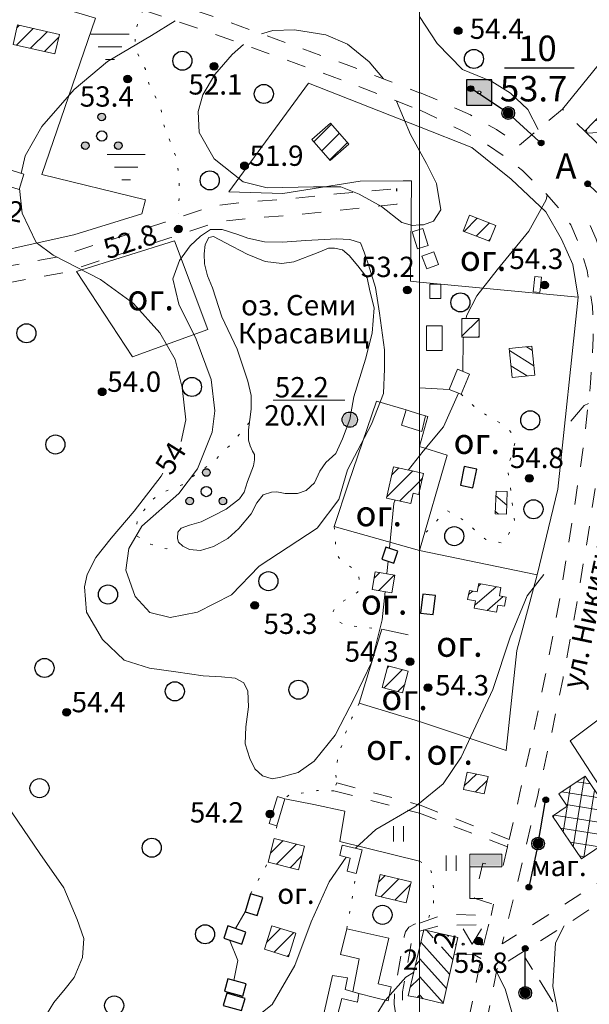
# Model space of a CAD drawing. Units: metres. Extents: x 2205671 to 2215915, y 504168 to 508208.
# Drawn here: x 2211843 to 2212067, y 506228 to 506615 of the extents above; entities that cross this region are included whole.
import ezdxf

# ---------------------------------------------------------------- set-up
doc = ezdxf.new("R2010")
doc.units = ezdxf.units.M
for name, pattern in [('5g_01_5x1_5', [15, 7.5, -7.5]), ('5g_02x1', [15, 10, -5]), ('5g_366', [6, 1, -5])]:
    doc.linetypes.add(name, pattern=pattern)
for name, color, linetype in [('01_Геодезические пункты', 7, 'Continuous'), ('02_Сетка', 7, 'Continuous'), ('03_Здания и строения', 7, 'Continuous'), ('06_Инженерно-технические сооружения', 7, 'Continuous'), ('07_Объекты электропередачи', 7, 'Continuous'), ('10_Границы покрытий и угодий', 7, 'Continuous'), ('11_Гидрография', 7, 'Continuous'), ('13_Растительность', 7, 'Continuous'), ('14_Ограждения', 7, 'Continuous'), ('17_Топонимика', 7, 'Continuous'), ('19_Горизонтали', 7, 'Continuous'), ('61_Отметки высоты поверхности', 7, 'Continuous'), ('62_Отметки высоты уреза воды и дна водоемов', 7, 'Continuous')]:
    doc.layers.add(name, color=color, linetype=linetype)
doc.styles.add('LIKE11', font='bm431.shx')
doc.styles.add('LIKE14', font='p131.shx')
doc.styles.add('LIKE17', font='d431.shx')
doc.styles.add('LIKE36', font='pragmai.shx')
doc.linetypes.add('5g_475_1', pattern='A,7.5,[25,GUGK_2005.shx,S=2.5,R=0,X=0,Y=0],7.5', length=15)

# ---------------------------------------------------------------- blocks, each defined once
blk = doc.blocks.new('5g_016a')
at = {"color": 0}
blk.add_lwpolyline([(-3.75, -2.5), (3.75, -2.5), (3.75, 2.5), (-3.75, 2.5)], close=True, dxfattribs=at)
blk = doc.blocks.new('5g_016b')
at = {"color": 0}
blk.add_lwpolyline([(-2.5, -2.5), (2.5, -2.5), (2.5, 2.5), (-2.5, 2.5)], close=True, dxfattribs=at)
blk = doc.blocks.new('5g_468')
at = {"color": 92, "lineweight": 20}
for points in [[(-7.5, 4.33), (7.5, 4.33)], [(-4.61, -0.67), (4.61, -0.67)], [(-1.73, -5.67), (1.73, -5.67)]]:
    blk.add_lwpolyline(points, dxfattribs=at)
blk = doc.blocks.new('5g_395_1')
h = blk.add_hatch(color=0)
h.paths.add_polyline_path([(-1.5, 7.5, 1), (1.5, 7.5, 1)])
h.paths.add_polyline_path([(-5, -3.75, 1), (-8, -3.75, 1)])
h.paths.add_polyline_path([(8, -3.75, 1), (5, -3.75, 1)])
at = {"color": 0}
for centre, radius in [((0, 7.5), 1.5), ((0, 0), 2), ((-6.5, -3.75), 1.5), ((6.5, -3.75), 1.5)]:
    blk.add_circle(centre, radius, dxfattribs=at)
blk = doc.blocks.new('5g_368')
at = {"color": 0}
blk.add_circle((0, 0), 3.75, dxfattribs=at)
blk = doc.blocks.new('5g_330')
blk.add_hatch(color=0).paths.add_polyline_path([(1.5, 0, 1), (-1.5, 0, 1)])
at = {"color": 0}
blk.add_circle((0, 0), 1.5, dxfattribs=at)
blk = doc.blocks.new('5g_213')
h = blk.add_hatch(color=255)
edge = h.paths.add_edge_path()
edge.add_arc((0, 0), 2.62, 0, 360)
at = {"color": 92}
blk.add_circle((0, 0), 3, dxfattribs=at)
blk = doc.blocks.new('5g_401')
at = {"color": 0, "lineweight": 20}
for points in [[(-2, 0), (-2, 6)], [(2, 0), (2, 6)]]:
    blk.add_lwpolyline(points, dxfattribs=at)
blk = doc.blocks.new('5g_209')
blk.add_hatch(color=255).paths.add_polyline_path([(12.125, 17.125), (0.375, 17.125), (0.375, 12.875), (12.125, 12.875)])
at = {"color": 0, "lineweight": 9}
blk.add_lwpolyline([(5, 0), (0, 0), (0, 17.5), (12.5, 17.5), (12.5, 12.5), (0, 12.5)], dxfattribs=at)
blk = doc.blocks.new('5g_416')
at = {"color": 0, "lineweight": 20}
blk.add_lwpolyline([(3.62, 6), (0, 0), (-3.62, 6)], dxfattribs=at)
at = {"color": 0}
for centre in [(-3.62, 0), (3.62, 0)]:
    blk.add_circle(centre, 0.375, dxfattribs=at)
blk = doc.blocks.new('5g_137')
h = blk.add_hatch(color=0)
edge = h.paths.add_edge_path()
edge.add_arc((17.5, 0), 1.125, 0, 360)
at = {"color": 0}
blk.add_line((0, 0), (16.375, 0), dxfattribs=at)
blk.add_circle((17.5, 0), 1.125, dxfattribs=at)
blk = doc.blocks.new('5g_106_1a')
h = blk.add_hatch(color=255)
edge = h.paths.add_edge_path()
edge.add_arc((0, 0), 2.12, 0, 360)
at = {"color": 0}
blk.add_circle((0, 0), 2.5, dxfattribs=at)
blk = doc.blocks.new('5g_003')
h = blk.add_hatch(color=255)
h.paths.add_polyline_path([(-4.625, -4.625), (4.625, -4.625), (4.625, 4.625), (-4.625, 4.625)])
edge = h.paths.add_edge_path(flags=16)
edge.add_arc((0, 0), 1, 0, 360)
at = {"color": 0}
blk.add_lwpolyline([(-5, -5), (5, -5), (5, 5), (-5, 5)], close=True, dxfattribs=at)
blk.add_circle((0, 0), 0.625, dxfattribs=at)

msp = doc.modelspace()

# ---------------------------------------------------------------- hatches: boundary and pattern name
at = {"layer": '03_Здания и строения', "linetype": 'Continuous', "lineweight": 9}
h = msp.add_hatch(dxfattribs=at)
h.set_pattern_fill('ANSI31', scale=1.5, style=0)
h.paths.add_polyline_path([(2211841.94, 506613.29), (2211858.35, 506609.51), (2211856.6, 506601.9), (2211840.19, 506605.68)])
h = msp.add_hatch(dxfattribs=at)
h.set_pattern_fill('ANSI37', scale=1.5, angle=318, style=0)
h.paths.add_polyline_path([(2212092.28, 506572.62), (2212078.48, 506558.43), (2212064.94, 506571.6), (2212078.74, 506585.79)])
h = msp.add_hatch(dxfattribs=at)
h.set_pattern_fill('ANSI31', scale=1.5, style=0)
h.paths.add_polyline_path([(2211957.66, 506568.3), (2211964.98, 506574.74), (2211972.24, 506566.49), (2211964.91, 506560.05)])
h = msp.add_hatch(dxfattribs=at)
h.set_pattern_fill('ANSI31', scale=1.5, style=0)
h.paths.add_polyline_path([(2212027.52, 506528.22), (2212017.21, 506532.25), (2212019.67, 506538.53), (2212029.97, 506534.5)])
h = msp.add_hatch(dxfattribs=at)
h.set_pattern_fill('ANSI31', scale=1.5, style=0)
h.paths.add_polyline_path([(2212023.42, 506490.52), (2212016.69, 506490.52), (2212016.69, 506497.85), (2212023.42, 506497.85)])
h = msp.add_hatch(dxfattribs=at)
h.set_pattern_fill('ANSI31', scale=1.5, angle=283, style=0)
h.paths.add_polyline_path([(2212045.29, 506475.57), (2212036.37, 506474.71), (2212035.27, 506486.07), (2212044.19, 506486.93)])
h = msp.add_hatch(dxfattribs=at)
h.set_pattern_fill('ANSI31', scale=1.5, style=0)
h.paths.add_polyline_path([(2212000, 506430.04), (2211999.7, 506428.69), (2211997.82, 506429.1), (2211997.45, 506429.18), (2211996.57, 506425.16), (2211987.04, 506427.26), (2211989.75, 506439.6), (2212000, 506437.35)])
h = msp.add_hatch(dxfattribs=at)
h.set_pattern_fill('ANSI31', scale=1.5, style=0)
h.paths.add_polyline_path([(2212000, 506437.35), (2212001.52, 506436.95), (2212000, 506430.04)])
h = msp.add_hatch(dxfattribs=at)
h.set_pattern_fill('ANSI31', scale=1.5, angle=275, style=0)
h.paths.add_polyline_path([(2212034.23, 506420.89), (2212029.8, 506421.02), (2212030.07, 506430.03), (2212034.51, 506429.9)])
h = msp.add_hatch(dxfattribs=at)
h.set_pattern_fill('ANSI31', scale=1.5, style=0)
h.paths.add_polyline_path([(2211981.34, 506391.37), (2211982.53, 506398.25), (2211990.32, 506396.91), (2211989.13, 506390.03)])
h = msp.add_hatch(dxfattribs=at)
h.set_pattern_fill('ANSI31', scale=1.5, angle=356, style=0)
edge = h.paths.add_edge_path()
edge.add_line((2212030.23, 506382.39), (2212021.53, 506384.01))
edge.add_line((2212021.53, 506384.01), (2212022.05, 506386.81))
edge.add_line((2212022.05, 506386.81), (2212018.92, 506387.39))
edge.add_line((2212018.92, 506387.39), (2212019.58, 506390.96))
edge.add_line((2212019.58, 506390.96), (2212022.71, 506390.38))
edge.add_line((2212022.71, 506390.38), (2212023.32, 506393.66))
edge.add_line((2212023.32, 506393.66), (2212032.02, 506392.05))
edge.add_line((2212032.02, 506392.05), (2212031.41, 506388.77))
edge.add_line((2212031.41, 506388.77), (2212034.06, 506388.28))
edge.add_line((2212034.06, 506388.28), (2212033.39, 506384.71))
edge.add_line((2212033.39, 506384.71), (2212030.75, 506385.2))
edge.add_line((2212030.75, 506385.2), (2212030.23, 506382.39))
edge.add_line((2212030.23, 506382.39), (2212021.53, 506384.01))
h = msp.add_hatch(dxfattribs=at)
h.set_pattern_fill('ANSI31', scale=1.5, style=0)
h.paths.add_polyline_path([(2211985.32, 506352.78), (2211993.32, 506350.7), (2211995.54, 506359.21), (2211987.53, 506361.29)])
h = msp.add_hatch(dxfattribs=at)
h.set_pattern_fill('ANSI31', scale=1.5, angle=359, style=0)
h.paths.add_polyline_path([(2212025.46, 506310.96), (2212017.27, 506312.72), (2212018.73, 506319.53), (2212026.92, 506317.78)])
h = msp.add_hatch(dxfattribs=at)
h.set_pattern_fill('ANSI37', scale=1.5, angle=306, style=0)
h.paths.add_polyline_path([(2212079.76, 506296.22), (2212063.68, 506285.34), (2212052.28, 506302.2), (2212058.05, 506306.1), (2212054.76, 506310.97), (2212065.07, 506317.94)])
h = msp.add_hatch(dxfattribs=at)
h.set_pattern_fill('ANSI31', scale=1.5, style=0)
h.paths.add_polyline_path([(2211940.44, 506284.1), (2211952.33, 506281.04), (2211954.72, 506290.32), (2211942.84, 506293.39)])
h = msp.add_hatch(dxfattribs=at)
h.set_pattern_fill('ANSI31', scale=1.5, style=0)
h.paths.add_polyline_path([(2211996.65, 506276.41), (2211994.69, 506268.13), (2211982.61, 506271), (2211984.57, 506279.28)])
h = msp.add_hatch(dxfattribs=at)
h.set_pattern_fill('ANSI31', scale=1.5, style=0)
h.paths.add_polyline_path([(2211939.02, 506249.81), (2211948.4, 506246.87), (2211951.3, 506256.1), (2211941.92, 506259.05)])
h = msp.add_hatch(dxfattribs=at)
h.set_pattern_fill('ANSI31', scale=1.5, angle=87, style=0)
h.paths.add_polyline_path([(2212009.22, 506228.57), (2212000.07, 506230.64), (2212000.07, 506250.5), (2212001.66, 506257.48), (2212015.09, 506254.44)])
h.paths.add_polyline_path([(2212014.63, 506254.11), (2212013.55, 506249.64), (2212004.78, 506251.75), (2212005.85, 506256.22)], flags=16)
h = msp.add_hatch(dxfattribs=at)
h.set_pattern_fill('ANSI31', scale=1.5, style=0)
h.paths.add_polyline_path([(2212000, 506230.67), (2211995.46, 506231.51), (2212000, 506250.46)])

# ---------------------------------------------------------------- linework, layer by layer
at = {"layer": '01_Геодезические пункты'}
msp.add_lwpolyline([(2212033.39, 506596.45), (2212060.83, 506596.45)], dxfattribs=at)
at = {"layer": '02_Сетка', "color": 1, "linetype": 'Continuous', "lineweight": 20, "flags": 128}
msp.add_lwpolyline([(2210000, 508000), (2210000, 506000), (2212000, 506000), (2212000, 508000)], close=True, dxfattribs=at)
msp.add_lwpolyline([(2210000, 508000), (2210000, 506000), (2212000, 506000), (2212000, 508000)], close=True, dxfattribs=at)
msp.add_lwpolyline([(2210000, 508000), (2210000, 506000), (2212000, 506000), (2212000, 508000)], close=True, dxfattribs=at)
msp.add_lwpolyline([(2212000, 506000), (2214000, 506000), (2214000, 508000), (2212000, 508000), (2212000, 506000)], dxfattribs=at)
at = {"layer": '03_Здания и строения', "color": 7, "linetype": 'Continuous', "lineweight": 20, "flags": 128}
for points in [[(2211841.94, 506613.29), (2211858.35, 506609.51), (2211856.6, 506601.9), (2211840.19, 506605.68)], [(2212092.28, 506572.62), (2212078.48, 506558.43), (2212064.94, 506571.6), (2212078.74, 506585.79)], [(2211957.66, 506568.3), (2211964.98, 506574.74), (2211972.24, 506566.49), (2211964.91, 506560.05)], [(2211834.08, 506551.22), (2211835.99, 506557.23), (2211844.39, 506554.57), (2211842.48, 506548.56)], [(2212027.52, 506528.22), (2212017.21, 506532.25), (2212019.67, 506538.53), (2212029.97, 506534.5)], [(2212007.46, 506519.17), (2212002.8, 506517.4), (2212000.93, 506522.34), (2212005.58, 506524.11)], [(2212008.32, 506505.76), (2212004.02, 506505.76), (2212004.02, 506511.43), (2212008.32, 506511.43)], [(2212047.24, 506508.06), (2212044.7, 506508.35), (2212045.38, 506514.37), (2212047.93, 506514.08)], [(2212023.42, 506490.52), (2212016.69, 506490.52), (2212016.69, 506497.85), (2212023.42, 506497.85)], [(2212008.88, 506485.25), (2212002.7, 506485.25), (2212002.7, 506495.05), (2212008.88, 506495.05)], [(2212045.29, 506475.57), (2212036.37, 506474.71), (2212035.27, 506486.07), (2212044.19, 506486.93)], [(2212016.35, 506468.08), (2212011.68, 506469.97), (2212014.91, 506477.94), (2212019.58, 506476.04)], [(2212000, 506453.74), (2212000, 506460.31), (2211994.76, 506461.94), (2211992.89, 506455.94)], [(2212000.85, 506453.49), (2212000, 506453.74), (2212000, 506460.31), (2212002.35, 506459.59)], [(2212000, 506430.04), (2211999.7, 506428.69), (2211997.82, 506429.1), (2211997.45, 506429.18), (2211996.57, 506425.16), (2211987.04, 506427.26), (2211989.75, 506439.6), (2212000, 506437.35)], [(2212000, 506437.35), (2212001.52, 506436.95), (2212000, 506430.04)], [(2212034.23, 506420.89), (2212029.8, 506421.02), (2212030.07, 506430.03), (2212034.51, 506429.9)], [(2211981.34, 506391.37), (2211982.53, 506398.25), (2211990.32, 506396.91), (2211989.13, 506390.03)], [(2211985.32, 506352.78), (2211993.32, 506350.7), (2211995.54, 506359.21), (2211987.53, 506361.29)], [(2212025.46, 506310.96), (2212017.27, 506312.72), (2212018.73, 506319.53), (2212026.92, 506317.78)], [(2211943.92, 506298.38), (2211947.07, 506309.01), (2211944.07, 506309.9), (2211940.92, 506299.27)], [(2211940.44, 506284.1), (2211952.33, 506281.04), (2211954.72, 506290.32), (2211942.84, 506293.39)], [(2211969.51, 506290.8), (2211977.42, 506288.91), (2211975.11, 506279.61), (2211971.54, 506280.59), (2211972.73, 506285.7), (2211968.67, 506286.75)], [(2211996.65, 506276.41), (2211994.69, 506268.13), (2211982.61, 506271), (2211984.57, 506279.28)], [(2211939.02, 506249.81), (2211948.4, 506246.87), (2211951.3, 506256.1), (2211941.92, 506259.05)], [(2212009.22, 506228.57), (2212000, 506230.67), (2212000, 506250.46), (2212001.66, 506257.48), (2212015.09, 506254.44)], [(2212000, 506230.67), (2211995.46, 506231.51), (2212000, 506250.46)], [(2211959.67, 506212.85), (2211965.75, 506239.57), (2211971.65, 506238.57), (2211970.71, 506233.99), (2211976.17, 506232.42), (2211975.61, 506229.04), (2211969.46, 506230.42), (2211966.25, 506218.27), (2211968.47, 506217.79), (2211967.03, 506211.22)]]:
    msp.add_lwpolyline(points, close=True, dxfattribs=at)
for points in [[(2212000, 506525.53), (2211999.13, 506525.28), (2211997.06, 506531.9), (2212000, 506532.89)], [(2212000, 506532.89), (2212001.28, 506533.32), (2212003.42, 506526.52), (2212000, 506525.53)], [(2212030.23, 506382.39), (2212021.53, 506384.01), (2212022.05, 506386.81), (2212018.92, 506387.39), (2212019.58, 506390.96), (2212022.71, 506390.38), (2212023.32, 506393.66), (2212032.02, 506392.05), (2212031.41, 506388.77), (2212034.06, 506388.28), (2212033.39, 506384.71), (2212030.75, 506385.2), (2212030.23, 506382.39), (2212021.53, 506384.01)], [(2212079.76, 506296.22), (2212063.68, 506285.34), (2212052.28, 506302.2), (2212058.05, 506306.1), (2212054.76, 506310.97), (2212065.07, 506317.94), (2212079.76, 506296.22)], [(2211976.3, 506246.13), (2211968.97, 506247.83), (2211971.42, 506257.93), (2211987.94, 506254.17), (2211983.75, 506236.28), (2211988.89, 506235.09), (2211987.68, 506229.57), (2211982.29, 506230.93), (2211976.17, 506232.42), (2211973.73, 506233.13), (2211976.3, 506246.13)]]:
    msp.add_lwpolyline(points, dxfattribs=at)
at = {"layer": '10_Границы покрытий и угодий', "color": 7, "linetype": '5g_01_5x1_5', "lineweight": 20, "flags": 128}
for points in [[(2212522.35, 506672.12), (2212499.36, 506638.95), (2212463.46, 506588.91), (2212435.77, 506555.91), (2212409.38, 506532.11), (2212368.64, 506491.66), (2212323.9, 506451.93), (2212292.41, 506425.48), (2212272.98, 506410.76), (2212243.75, 506388.69), (2212207.91, 506365.61), (2212178.96, 506348.55), (2212121.13, 506311.07), (2212089.53, 506288.47), (2212053.36, 506265.08), (2212032.52, 506252)], [(2211765.44, 506649.45), (2211774.06, 506648.99), (2211788.78, 506647.91), (2211798.79, 506646.63), (2211821.73, 506642.82), (2211841.56, 506639.12), (2211861.43, 506634.56), (2211880.8, 506629), (2211896.17, 506624.27), (2211920.74, 506615.96), (2211936.55, 506610.25), (2211972.16, 506597.38), (2212000, 506586.66)], [(2211763.3, 506638.47), (2211762.93, 506642.09), (2211764.47, 506643.17), (2211773.66, 506642.68), (2211788.14, 506641.62), (2211797.87, 506640.37), (2211820.63, 506636.59), (2211840.27, 506632.92), (2211859.85, 506628.43), (2211879, 506622.94), (2211894.23, 506618.25), (2211918.66, 506609.99), (2211934.41, 506604.3), (2211969.95, 506591.45), (2212000, 506579.89)], [(2212000, 506586.72), (2212007.49, 506583.64), (2212019.99, 506577.91), (2212030.3, 506572.14), (2212038.47, 506566.75), (2212039.3, 506566.08)], [(2211761.29, 506579.24), (2211759.84, 506578), (2211765.97, 506517.81), (2211767.76, 506514.63), (2211770.74, 506511.95), (2211774.17, 506511.57), (2211800.66, 506511.89), (2211810.38, 506513.34), (2211858.14, 506522.2), (2211899.79, 506535.7), (2211918.61, 506542.15), (2211930.91, 506543.6), (2211946.82, 506544.78), (2211967.51, 506546.87), (2211990.87, 506548.99)], [(2212000, 506579.89), (2212000, 506579.89), (2212016.81, 506571.66), (2212026.66, 506566.15), (2212034.32, 506561.1), (2212040.53, 506556.05), (2212049.95, 506546.73), (2212055.94, 506539.94), (2212059.43, 506534.66), (2212062.93, 506526.62), (2212065.95, 506516.75), (2212068.01, 506502.53), (2212068.29, 506490.26), (2212067.28, 506472.46), (2212064.53, 506447.89), (2212060.46, 506420.92), (2212055.19, 506388.19), (2212049.56, 506357.89), (2212045.04, 506336), (2212039.49, 506311.31), (2212035.25, 506293.04)], [(2212039.3, 506566.08), (2212056.22, 506580.18), (2212064.94, 506571.6)], [(2211764.43, 506508.89), (2211767.95, 506505.72), (2211773.85, 506505.06), (2211801.18, 506505.4), (2211811.46, 506506.93), (2211859.75, 506515.89), (2211901.85, 506529.53), (2211920.06, 506535.78), (2211931.53, 506537.13), (2211947.39, 506538.31), (2211968.15, 506540.4), (2211991.06, 506542.8)], [(2212067.14, 506534.49), (2212069.51, 506529.05), (2212072.8, 506518.29), (2212075, 506503.11), (2212075.29, 506490.14), (2212074.26, 506471.88), (2212071.47, 506446.98), (2212067.38, 506419.84), (2212062.09, 506387), (2212056.43, 506356.54), (2212051.88, 506334.53), (2212046.32, 506309.75), (2212040.85, 506286.19), (2212038.05, 506274.14), (2212032.52, 506252)], [(2212325.43, 506444.08), (2212296.78, 506420.01), (2212277.2, 506405.18), (2212247.76, 506382.95), (2212211.58, 506359.65), (2212182.64, 506342.59), (2212125.07, 506305.29), (2212093.47, 506282.68), (2212057.12, 506259.18), (2212030.48, 506242.45)], [(2211967.41, 506315.27), (2212000, 506306.54)], [(2211966.31, 506312.18), (2212000, 506303.32)], [(2212035.27, 506293.04), (2212035.27, 506293.04), (2212000, 506306.54)], [(2212034.53, 506290.15), (2212034.53, 506290.15), (2212000, 506303.32)], [(2212034.53, 506290.15), (2212032.73, 506282.16), (2212024.95, 506283.68), (2212021.49, 506269.93), (2212029.18, 506267.5)], [(2212029.12, 506267.51), (2212028.2, 506263.11)], [(2212000, 506260.16), (2212007.12, 506262.64), (2212013.93, 506263.48), (2212023.17, 506263.2), (2212028.2, 506263.11)], [(2212000, 506214.55), (2211996.28, 506215.91), (2211994.16, 506217.34), (2211992.12, 506219.99), (2211990.6, 506223.84), (2211990.07, 506228.22), (2211990.15, 506233.36), (2211993.99, 506254.8), (2211994.52, 506256.69), (2211995.73, 506258.5), (2211998.3, 506259.86), (2212000, 506260.16)], [(2212000, 506256.93), (2212007.15, 506258.93), (2212013.51, 506259.27), (2212023.02, 506259.41), (2212026.96, 506258.74)], [(2212000, 506217.94), (2211997.74, 506218.76), (2211996.37, 506219.69), (2211994.91, 506221.57), (2211993.71, 506224.63), (2211993.26, 506228.39), (2211993.33, 506233.06), (2211997.09, 506254.09), (2211997.45, 506255.34), (2211997.93, 506256.06), (2211999.35, 506256.82), (2212000, 506256.93)], [(2212026.96, 506258.74), (2212024.94, 506250.52), (2212019.56, 506223.24), (2212017.65, 506214.6)], [(2212030.48, 506242.45), (2212026.41, 506221.81), (2212023.43, 506208.3)]]:
    msp.add_lwpolyline(points, dxfattribs=at)
at = {"layer": '10_Границы покрытий и угодий', "color": 7, "linetype": '5g_366', "lineweight": 20, "flags": 128}
for points in [[(2211891.26, 506619.16), (2211888.01, 506610.59), (2211888.29, 506603.7), (2211892.17, 506595.95), (2211893.9, 506589.07), (2211897.99, 506581.67), (2211899.63, 506573.3), (2211904.53, 506560.65), (2211905.35, 506554.12), (2211905.55, 506547.18), (2211905.14, 506539.01)], [(2212016.35, 506468.08), (2212023.17, 506461.75), (2212034.29, 506455.32), (2212038, 506450.42), (2212034.62, 506438.86), (2212035.73, 506431.17), (2212037.37, 506417.66), (2212033.12, 506409.49), (2212026.03, 506411.01), (2212017.52, 506418.42), (2212010.87, 506422.24), (2212006.59, 506418.2), (2212001.83, 506413)], [(2211933.05, 506456.9), (2211925.07, 506447.66), (2211918.76, 506441.35), (2211912.26, 506436.84), (2211906.66, 506432.52), (2211897.63, 506428.91), (2211894.02, 506425.66), (2211888.97, 506418.99), (2211888.61, 506412.5), (2211894.2, 506409.07), (2211900.52, 506407.27), (2211905.19, 506409.91)], [(2211966.41, 506416.07), (2211967.23, 506405.58), (2211968.87, 506402.75), (2211973.53, 506399.82), (2211975.79, 506398.01), (2211976.4, 506394.78), (2211976.47, 506391.17), (2211975.52, 506390.1), (2211967.21, 506384.92), (2211966.05, 506382.59), (2211967.1, 506379.69), (2211970.33, 506377.31), (2211985.19, 506375.72)], [(2211976.23, 506346.63), (2211973.42, 506340.84), (2211971.12, 506335.43), (2211967.77, 506324.96), (2211967.05, 506319.31), (2211967.41, 506315.27)], [(2211967.41, 506315.27), (2211966.31, 506312.18)], [(2211966.31, 506312.18), (2211959.71, 506312.23), (2211953.58, 506311.26), (2211949.13, 506310.9), (2211947.07, 506309.01)], [(2211943.92, 506298.38), (2211942.84, 506293.39)], [(2212034.53, 506290.15), (2212035.24, 506293.05)], [(2211933.56, 506271.68), (2211940.44, 506284.1)], [(2212000, 506284.52), (2212003.94, 506282.22), (2212005.34, 506277.86), (2212005.49, 506270.98), (2212005.42, 506267.43), (2212003.79, 506262.84), (2212003.25, 506261.3)], [(2211971.42, 506257.93), (2211975.11, 506279.61)], [(2212026.96, 506258.74), (2212028.2, 506263.11)]]:
    msp.add_lwpolyline(points, dxfattribs=at)
at = {"layer": '10_Границы покрытий и угодий', "color": 7, "linetype": '5g_366', "flags": 128}
msp.add_lwpolyline([(2211990.87, 506548.99), (2211991.06, 506542.8)], dxfattribs=at)
at = {"layer": '10_Границы покрытий и угодий', "color": 7, "linetype": '5g_02x1', "lineweight": 15, "flags": 128}
msp.add_lwpolyline([(2212163.08, 506000), (2212122.69, 506095.63), (2212084.46, 506178.39), (2212060.89, 506215.72), (2212041.53, 506246.51)], dxfattribs=at)
at = {"layer": '11_Гидрография', "color": 92, "linetype": 'Continuous', "lineweight": 20, "flags": 128}
msp.add_lwpolyline([(2211917.1, 506529.67), (2211919.01, 506530.16), (2211923.63, 506527.64), (2211932.17, 506523.13), (2211939.26, 506520.25), (2211945.79, 506519.51), (2211950.5, 506520.21), (2211960.18, 506523.8), (2211964.18, 506525.55), (2211966.59, 506525.5), (2211969.65, 506524.84), (2211972.28, 506522.6), (2211975.77, 506518.6), (2211979.37, 506513.9), (2211980.48, 506508.78), (2211982.14, 506502.08), (2211981.31, 506492.05), (2211978.75, 506481.83), (2211974.21, 506467.04), (2211972.53, 506458.1), (2211969.74, 506450.56), (2211967.08, 506444.83), (2211963.16, 506441.2), (2211960.78, 506437.84), (2211958.68, 506433.28), (2211955.44, 506430.22), (2211952.03, 506429), (2211947.13, 506429), (2211943.81, 506429.7), (2211941.71, 506429.61), (2211938.56, 506428.56), (2211936.04, 506425.38), (2211933.72, 506421.07), (2211928.96, 506415.33), (2211924.54, 506411.35), (2211919.01, 506408.26), (2211913.81, 506406.6), (2211909.5, 506407.04), (2211906.85, 506408.37), (2211905.19, 506409.91), (2211904.86, 506411.35), (2211904.97, 506413.89), (2211906.29, 506415.44), (2211909.5, 506416.65), (2211914.14, 506417.87), (2211919.12, 506420.41), (2211923.99, 506422.84), (2211929.13, 506426.94), (2211930.99, 506429.56), (2211932.38, 506433.78), (2211934.66, 506439.99), (2211935.07, 506442.34), (2211935.14, 506444.41), (2211934.31, 506445.72), (2211933.38, 506447.81), (2211932.69, 506450.09), (2211932.69, 506454.03), (2211933.73, 506462.25), (2211933.73, 506467.57), (2211932.48, 506473.23), (2211928.28, 506485.87), (2211922.19, 506498.47), (2211918.55, 506509.94), (2211916.56, 506514.68), (2211915.46, 506519.32), (2211915.23, 506523.29), (2211915.68, 506526.93)], close=True, dxfattribs=at)
at = {"layer": '11_Гидрография', "color": 7, "linetype": 'Continuous', "lineweight": 20, "flags": 128}
msp.add_lwpolyline([(2211942.39, 506465.8), (2211970.59, 506465.8)], dxfattribs=at)
at = {"layer": '14_Ограждения', "color": 7, "linetype": '5g_475_1', "lineweight": 20, "flags": 128}
for points in [[(2212138.89, 506592.14), (2212141.4, 506592.31), (2212177.86, 506636.26), (2212115.74, 506696.16), (2212063.91, 506639.9), (2212085.97, 506616.84), (2212056.22, 506580.18)], [(2212000, 506573.26), (2211956.32, 506590.36), (2211924.96, 506547.72), (2211946.28, 506547.04), (2211976.64, 506551.84), (2211993.56, 506551.96), (2211996.83, 506551.96)], [(2212000, 506512.19), (2212062.43, 506506.26), (2212060.25, 506519.11), (2212055.77, 506529.03), (2212049.68, 506539.81), (2212036.09, 506552.72), (2212020.61, 506565.13), (2212000, 506573.26)], [(2211996.83, 506551.96), (2211996.48, 506512.53)], [(2211996.48, 506512.53), (2212000, 506512.19)], [(2212000, 506339.46), (2212034.05, 506328), (2212038.26, 506367.26), (2212046.26, 506397.09), (2212054.35, 506430.71), (2212062.43, 506506.26)], [(2212000, 506470.58), (2212011.68, 506469.97)], [(2211994.76, 506461.94), (2211983.07, 506465.33), (2211972.02, 506433.11), (2211966.41, 506416.07), (2212000, 506406.69)], [(2212000, 506447.56), (2212003.28, 506459.33), (2212002.35, 506459.59)], [(2212000, 506406.69), (2212010.86, 506444.14), (2212000, 506447.56)], [(2212046.26, 506397.09), (2212000, 506406.69)], [(2211995.55, 506373.43), (2211985.19, 506375.72), (2211976.23, 506346.63), (2212000, 506339.46)], [(2212000, 506284.52), (2211968.68, 506292.15), (2211970.66, 506304.08), (2211958.4, 506306.81), (2211947.07, 506309.01)], [(2211927.66, 506257.95), (2211931.4, 506264.5)], [(2211925.24, 506253.49), (2211928.48, 506245.38), (2211926.96, 506237.6)]]:
    msp.add_lwpolyline(points, dxfattribs=at)
for points in [[(2211892.25, 506544.49), (2211851.47, 506554.49), (2211872.59, 506615.93), (2211837.06, 506626.77), (2211784.37, 506636.47), (2211763.3, 506638.47), (2211759.96, 506592.39), (2211767.32, 506519.37), (2211773.29, 506518.35), (2211820.79, 506521.25), (2211864.07, 506530.83), (2211890.76, 506538.97)], [(2211865.06, 506516.31), (2211887.17, 506482.83), (2211916.79, 506493.58), (2211903.6, 506528.43)], [(2212127.95, 506322.42), (2212123.44, 506329.42), (2212100.93, 506362.98), (2212089.74, 506354.74), (2212059.19, 506331.75), (2212084.89, 506292.24)]]:
    msp.add_lwpolyline(points, close=True, dxfattribs=at)
at = {"layer": '19_Горизонтали', "color": 42, "linetype": 'Continuous', "lineweight": 20, "flags": 128}
for points in [[(2212000, 506616.57), (2212006.92, 506606.06), (2212016.95, 506595.78), (2212028.48, 506591.01), (2212035.76, 506586.5), (2212042.53, 506580.1), (2212046.59, 506572.16)], [(2212000, 506534.65), (2212001.54, 506534.74), (2212005.43, 506536.19), (2212008.34, 506540.57), (2212006.64, 506551.01), (2212002.76, 506558.78), (2212000, 506563.77)], [(2212050.16, 506546.49), (2212049.8, 506544.49), (2212043.03, 506532.2), (2212030.49, 506517.03), (2212022.47, 506506.75), (2212018.45, 506498.98), (2212018.3, 506497.85)], [(2212017.31, 506490.52), (2212017.2, 506489.7), (2212016.96, 506477.1)], [(2212015.28, 506468.51), (2212009.42, 506455.21), (2212001.4, 506445.69), (2212000, 506443.88)], [(2212059.48, 506457.44), (2212064.79, 506463.63), (2212066.38, 506464.43)], [(2212000, 506307.34), (2212009.32, 506314.94), (2212016.4, 506325.42), (2212028.79, 506351.97), (2212035.58, 506372.62), (2212042.37, 506388.85), (2212048.86, 506397.25)], [(2211833.2, 506312.88), (2211850.6, 506287.51), (2211860.04, 506273.94), (2211865.35, 506261.54), (2211868.01, 506254.02), (2211867.42, 506246.65), (2211864.17, 506238.68), (2211860.63, 506234.26), (2211856.21, 506228.95), (2211853.26, 506224.22), (2211851.78, 506218.03), (2211854.44, 506209.18), (2211860.93, 506202.98), (2211872.73, 506199.74), (2211886.3, 506199.44), (2211905.48, 506206.52), (2211926.42, 506215.67), (2211942.06, 506228.06), (2211950.91, 506243.4), (2211957.4, 506260.66), (2211964.48, 506276.3), (2211971.12, 506286.11)], [(2211974.76, 506289.55), (2211982.77, 506296.95), (2211998.11, 506305.8), (2212000, 506307.34)], [(2212056.87, 506259.02), (2212053.4, 506252.33), (2212052.48, 506235.16), (2212055.86, 506217.98)], [(2212024.09, 506246.24), (2212021.58, 506247.65), (2212014.42, 506247.97), (2212013.56, 506247.71)], [(2212037.49, 506210.23), (2212037.36, 506221.38), (2212033.62, 506234.23), (2212030.2, 506240.98), (2212030.19, 506240.99)]]:
    msp.add_lwpolyline(points, dxfattribs=at)
at = {"layer": '19_Горизонтали', "color": 42, "linetype": 'Continuous', "lineweight": 20}
for points in [[(2211843.33, 506554.9), (2211844.91, 506561.8), (2211851.43, 506573.33), (2211864.22, 506587.88), (2211877.26, 506598.91), (2211894.57, 506609.19), (2211903.93, 506614.97)], [(2211985.77, 506592.14), (2211980.17, 506598.86), (2211971.67, 506605.78), (2211963.17, 506609.42), (2211950.78, 506611.37), (2211942.28, 506611.13), (2211937.85, 506609.78)], [(2211930.76, 506605.62), (2211926.25, 506601.65), (2211919.45, 506593.88), (2211914.83, 506585.86), (2211912.89, 506579.31), (2211913.37, 506571.05), (2211919.2, 506560.6), (2211930.62, 506551.62), (2211940.09, 506549.19), (2211958.31, 506549.67), (2211969, 506549.67), (2211976.28, 506546.76), (2211985.03, 506541.9), (2211993.04, 506535.59), (2211997.17, 506534.49), (2212000, 506534.65)], [(2212000, 506563.77), (2211996.44, 506570.2), (2211990.89, 506583.39)], [(2211906.22, 506449.45), (2211908.11, 506457.97), (2211906.61, 506470.76), (2211903.85, 506481.8), (2211897.83, 506492.2), (2211887.55, 506503.74), (2211874.51, 506513.27), (2211855.95, 506522.8), (2211849.18, 506527.82), (2211843.66, 506539.35), (2211842.61, 506548.98)], [(2212000, 506443.88), (2211995.68, 506438.3)], [(2211986.53, 506390.47), (2211985.35, 506379.35), (2211981.09, 506362.55), (2211974.57, 506349.01), (2211966.79, 506333.96), (2211958.52, 506323.81), (2211952.25, 506319.29), (2211945.48, 506317.54), (2211941.97, 506316.79), (2211938.2, 506318.04), (2211935.19, 506320.8), (2211933.19, 506324.81), (2211931.43, 506330.58), (2211931.68, 506337.35), (2211932.69, 506345.12), (2211932.44, 506351.39), (2211930.93, 506354.65), (2211927.42, 506356.41), (2211922.15, 506356.91), (2211914.88, 506357.41), (2211904.1, 506358.92), (2211893.82, 506360.42), (2211883.79, 506363.56), (2211875.26, 506371.58), (2211868.99, 506382.36), (2211868.24, 506392.4), (2211869.24, 506397.16), (2211872.75, 506403.93), (2211878.77, 506411.45), (2211887.8, 506422.11), (2211898.33, 506435.91), (2211899.09, 506437.03)], [(2211990.37, 506426.53), (2211989.86, 506425.12), (2211988.14, 506407.52)], [(2211987.64, 506402.42), (2211987.17, 506397.62)], [(2211997.66, 506240.69), (2211994.57, 506238.86), (2211986.44, 506229.75), (2211979.37, 506218.15)]]:
    msp.add_lwpolyline(points, dxfattribs=at)
at = {"layer": '19_Горизонтали', "color": 42, "linetype": 'Continuous', "lineweight": 20, "flags": 128}
msp.add_lwpolyline([(2211888.11, 506388.52), (2211893.94, 506382.2), (2211901.96, 506380.26), (2211912.65, 506382.45), (2211926, 506389.25), (2211936.93, 506400.42), (2211959.77, 506415.48), (2211968.27, 506426.65), (2211971.67, 506438.31), (2211981.14, 506456.28), (2211985.76, 506468.43), (2211986.24, 506478.02), (2211986.24, 506485.55), (2211984.3, 506500), (2211982.67, 506510.12), (2211979.87, 506518.97), (2211978.23, 506523.93), (2211976.77, 506527.57), (2211972.64, 506528.91), (2211967.3, 506529.15), (2211955.24, 506528.53), (2211946.04, 506527.87), (2211939.07, 506528), (2211932.5, 506529.45), (2211928.56, 506530.89), (2211922.38, 506532.86), (2211917.77, 506532.86), (2211913.85, 506530.31), (2211909.74, 506526.39), (2211905.6, 506520.65), (2211902.93, 506513.48), (2211905.36, 506503.53), (2211912.16, 506489.68), (2211917.99, 506473.89), (2211919.45, 506461.51), (2211918.48, 506453.13), (2211912.65, 506438.8), (2211905.36, 506429.08), (2211890.79, 506416.21), (2211885.69, 506407.46), (2211884.47, 506398.96)], close=True, dxfattribs=at)

# ---------------------------------------------------------------- block references
at = {"layer": '01_Геодезические пункты', "color": 7, "linetype": 'Continuous', "lineweight": 20}
msp.add_blockref('5g_003', (2212023.47, 506586.77), dxfattribs=at)
at = {"layer": '03_Здания и строения', "color": 7, "linetype": 'Continuous', "lineweight": 20}
for name, p, rotation in [('5g_016a', (2212019.26, 506435.48), 78.04945933205796), ('5g_016b', (2211988.33, 506404.83), 341.7884457537821), ('5g_016a', (2212003.29, 506385.47), 83.12624751036546), ('5g_016a', (2211934.88, 506267.37), 73.28133872831305), ('5g_016a', (2211927.38, 506255.41), 341.0674098612461), ('5g_016a', (2211927.58, 506234.84), 344.966439817649), ('5g_016a', (2211927.11, 506229.13), 344.0112410565125)]:
    msp.add_blockref(name, p, dxfattribs=dict(at, rotation=rotation))
at = {"layer": '06_Инженерно-технические сооружения', "color": 7, "linetype": 'Continuous', "lineweight": 20}
msp.add_blockref('5g_209', (2212019.82, 506269.77), dxfattribs=at)
at = {"layer": '07_Объекты электропередачи', "color": 7, "linetype": 'Continuous', "lineweight": 20}
for p, rotation in [((2212034.87, 506578.68), 146.8654534655506), ((2212034.87, 506578.68), 317.6591070969704), ((2212078.86, 506538.87), 136.7655443844836), ((2212046.62, 506291.4), 80.05461982983145), ((2212046.62, 506291.4), 258.0461787155847), ((2212041.57, 506232.69), 90)]:
    msp.add_blockref('5g_137', p, dxfattribs=dict(at, rotation=rotation))
for p in [(2212034.87, 506578.68), (2212046.62, 506291.4), (2212041.57, 506232.69)]:
    msp.add_blockref('5g_106_1a', p, dxfattribs=at)
at = {"layer": '11_Гидрография', "color": 92, "linetype": 'Continuous', "lineweight": 20}
for p in [(2211878.27, 506605.38), (2211884.62, 506558.04)]:
    msp.add_blockref('5g_468', p, dxfattribs=at)
at = {"layer": '13_Растительность', "color": 7, "linetype": 'Continuous', "lineweight": 20}
for name, p in [('5g_368', (2211906.71, 506599.23)), ('5g_368', (2212021.39, 506599.94)), ('5g_368', (2211938.76, 506586.16)), ('5g_395_1', (2211875.01, 506569.63)), ('5g_368', (2211917.5, 506552.19)), ('5g_368', (2212016.06, 506504.2)), ('5g_368', (2211845.4, 506492.06)), ('5g_368', (2211910.5, 506470.95)), ('5g_368', (2212043.52, 506457.83)), ('5g_368', (2211856.79, 506448.32)), ('5g_395_1', (2211916.14, 506429.81)), ('5g_368', (2212044.81, 506422.86)), ('5g_368', (2212013.65, 506412.29)), ('5g_368', (2211940.55, 506394.58)), ('5g_368', (2211877.47, 506389.33)), ('5g_368', (2211852.5, 506360.45)), ('5g_368', (2211903.75, 506351.26)), ('5g_368', (2211952.38, 506351.91)), ('5g_368', (2211850.53, 506313.19)), ('5g_401', (2211991.71, 506292.2)), ('5g_368', (2211894.68, 506289.76)), ('5g_401', (2212012.44, 506280.69)), ('5g_368', (2211985.43, 506263.38)), ('5g_368', (2211915.65, 506255.73)), ('5g_416', (2212020.73, 506251.81)), ('5g_368', (2211879.89, 506227.73))]:
    msp.add_blockref(name, p, dxfattribs=at)
at = {"layer": '61_Отметки высоты поверхности', "color": 7, "linetype": 'Continuous', "lineweight": 20}
for p in [(2212015.18, 506611.03, 54.46), (2211919.18, 506597.03, 52.19), (2211885.18, 506592.03, 53.46), (2211931.15, 506557.9, 51.9), (2211905.18, 506533.03, 52.82), (2212049.18, 506511.03, 54.29), (2211995.18, 506509.03, 53.22), (2211875.18, 506469.03, 54.07), (2212043.18, 506435.03, 54.75), (2211935.18, 506385.03, 53.34), (2211996.19, 506362.92, 54.37), (2212003.33, 506352.75, 54.37), (2211861.18, 506343.03, 54.43), (2211941.18, 506303.03, 54.26), (2212023.18, 506253.03, 55.87)]:
    msp.add_blockref('5g_330', p, dxfattribs=at)
at = {"layer": '62_Отметки высоты уреза воды и дна водоемов', "color": 7, "linetype": 'Continuous', "lineweight": 20}
msp.add_blockref('5g_213', (2211972.53, 506458.1), dxfattribs=at)

# ---------------------------------------------------------------- texts
at = {"layer": '01_Геодезические пункты', "color": 7, "linetype": 'Continuous', "lineweight": 15, "style": 'LIKE36'}
for s, p in [('10', (2212038.8, 506599.12)), ('53.7', (2212031.61, 506583.24))]:
    msp.add_text(s, height=10, dxfattribs=at).set_placement(p)
at = {"layer": '03_Здания и строения', "color": 7, "linetype": 'Continuous', "lineweight": 15, "style": 'LIKE14'}
for rotation, p in [(348.4314, (2211837.34, 506536.65)), (76.4701, (2212012.99, 506249.73)), (359.6318, (2211993.42, 506241.77))]:
    msp.add_text('2', height=8, rotation=rotation, dxfattribs=at).set_placement(p)
at = {"layer": '03_Здания и строения', "color": 7, "linetype": 'Continuous', "lineweight": 15, "style": 'LIKE11'}
msp.add_text('маг.', height=8, dxfattribs=at).set_placement((2212043.82, 506278.61))
at = {"layer": '10_Границы покрытий и угодий', "color": 7, "linetype": 'Continuous', "lineweight": 15, "style": 'LIKE11'}
msp.add_text('А', height=10, dxfattribs=at).set_placement((2212053.43, 506552.83))
at = {"layer": '11_Гидрография', "color": 7, "linetype": 'Continuous', "lineweight": 15}
for s, style, p in [('оз. Семи', 'LIKE11', (2211929.82, 506499.11)), ('Красавиц', 'LIKE11', (2211928.59, 506488.07)), ('20.XI', 'LIKE36', (2211938.94, 506455.79))]:
    msp.add_text(s, height=8, dxfattribs=dict(at, style=style)).set_placement(p)
at = {"layer": '13_Растительность', "color": 7, "linetype": 'Continuous', "lineweight": 15, "style": 'LIKE11'}
for height, p in [(10, (2212015.83, 506516.6)), (10, (2211885.08, 506501.09)), (10, (2212013.36, 506444.62)), (10, (2211974.81, 506416.18)), (10, (2211976.93, 506381.43)), (10, (2212006.53, 506364.85)), (10, (2211984.95, 506343.88)), (10, (2211978.93, 506324.29)), (10, (2212002.7, 506322.4)), (8, (2211944.06, 506267.69))]:
    msp.add_text('ог.', height=height, dxfattribs=at).set_placement(p)
at = {"layer": '17_Топонимика', "color": 7, "linetype": 'Continuous', "lineweight": 15, "style": 'LIKE14'}
msp.add_text('ул. Никитина', height=8, rotation=78.0479, dxfattribs=at).set_placement((2212063.79, 506351.83))
at = {"layer": '19_Горизонтали', "color": 42, "linetype": 'Continuous', "lineweight": 15, "style": 'LIKE36'}
msp.add_text('54', height=8, rotation=57.936, dxfattribs=at).set_placement((2211902.26, 506435.72))
at = {"layer": '61_Отметки высоты поверхности', "color": 7, "linetype": 'Continuous', "lineweight": 15, "style": 'LIKE17'}
for s, p in [('54.4', (2212019.76, 506607.84)), ('52.1', (2211909.13, 506585.94)), ('53.4', (2211866.39, 506581.17)), ('51.9', (2211933.15, 506557.9)), ('54.3', (2212035.34, 506517.33)), ('53.2', (2211976.92, 506514.17)), ('54.0', (2211877.18, 506469.03)), ('54.8', (2212035.55, 506439.07)), ('53.3', (2211938.66, 506373.83)), ('54.3', (2211970.56, 506362.92)), ('54.3', (2212006.11, 506349.66)), ('54.4', (2211863.18, 506343.03)), ('54.2', (2211909.67, 506299.66)), ('55.8', (2212013.47, 506240.54))]:
    msp.add_text(s, height=8, dxfattribs=at).set_placement(p)
msp.add_text('52.8', height=8, rotation=17.9587, dxfattribs=at).set_placement((2211877.29, 506521.09))
at = {"layer": '62_Отметки высоты уреза воды и дна водоемов', "color": 7, "linetype": 'Continuous', "lineweight": 15, "style": 'LIKE17'}
msp.add_text('52.2', height=8, dxfattribs=at).set_placement((2211943.09, 506466.84))

doc.saveas('drawing.dxf')
